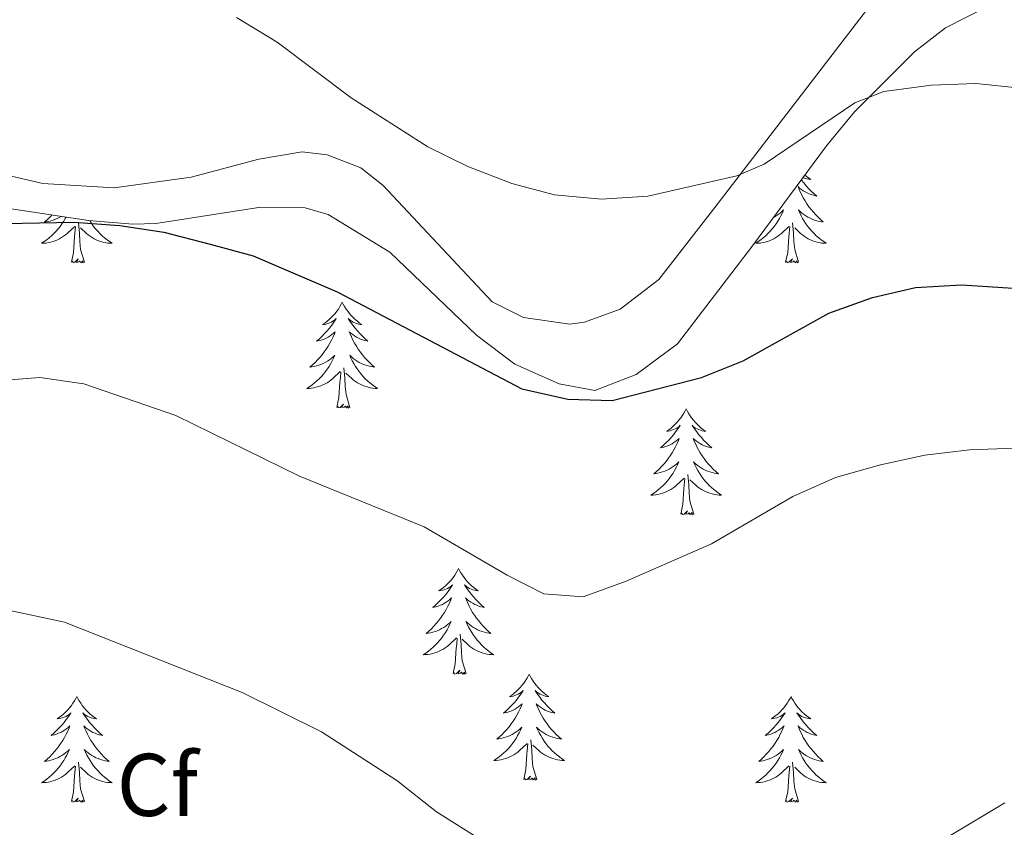
# Model space of a CAD drawing. Units: metres. Extents: x 579686 to 584176, y 703255 to 706278.
# Drawn here: x 581277 to 581388, y 705499 to 705590 of the extents above; entities that cross this region are included whole.
import ezdxf
from ezdxf.enums import TextEntityAlignment as Align

# ---------------------------------------------------------------- set-up
doc = ezdxf.new("R2010")
doc.units = ezdxf.units.M
doc.header["$MEASUREMENT"] = 0
for name, color, linetype, lineweight in [('Carátula', 7, 'Continuous', 0), ('Entidades rústicas y varios', 7, 'Continuous', 0), ('Relieve y altimetría', 7, 'Continuous', 0)]:
    doc.layers.add(name, color=color, linetype=linetype, lineweight=lineweight)
doc.styles.add('Style-arial', font='arial.shx', dxfattribs={"bigfont": 'arialbig.shx'})

msp = doc.modelspace()

# ---------------------------------------------------------------- linework, layer by layer
at = {"layer": 'Carátula', "color": 7, "linetype": 'Continuous', "lineweight": 0}
msp.add_3dface([(579721.289, 703255.172), (584175.973, 703307.838), (584140.862, 706277.642), (579686.178, 706224.975)], dxfattribs=at)
at = {"layer": 'Entidades rústicas y varios', "color": 92, "linetype": 'Continuous', "lineweight": 0, "flags": 128}
for points in [[(581365.331, 705572.39), (581365.477, 705572.267), (581365.728, 705572.076), (581365.988, 705571.898), (581365.789, 705571.921), (581365.586, 705571.959), (581365.387, 705572.014), (581365.192, 705572.083), (581365.127, 705572.112)], [(581364.936, 705571.853), (581364.957, 705571.824), (581365.213, 705571.498), (581365.481, 705571.182), (581365.761, 705570.877), (581366.053, 705570.583), (581366.356, 705570.3), (581366.669, 705570.029), (581366.545, 705570.052), (581366.299, 705570.11), (581366.057, 705570.183), (581365.821, 705570.271), (581365.59, 705570.374), (581365.367, 705570.492), (581365.151, 705570.623), (581364.944, 705570.768), (581364.747, 705570.925), (581364.56, 705571.095), (581364.648, 705570.873), (581364.804, 705570.512), (581364.975, 705570.158), (581365.16, 705569.811), (581365.36, 705569.471), (581365.572, 705569.14), (581365.799, 705568.818), (581366.038, 705568.506), (581366.289, 705568.203), (581366.553, 705567.911), (581366.828, 705567.63), (581367.115, 705567.36), (581367.412, 705567.102), (581367.216, 705567.127), (581366.949, 705567.174), (581366.686, 705567.237), (581366.427, 705567.316), (581366.172, 705567.41), (581365.924, 705567.518), (581365.683, 705567.641), (581365.449, 705567.779), (581365.224, 705567.929), (581365.008, 705568.093), (581364.802, 705568.269), (581364.607, 705568.457), (581364.748, 705568.13), (581364.903, 705567.809), (581365.072, 705567.495), (581365.255, 705567.19), (581365.452, 705566.893), (581365.662, 705566.605), (581365.885, 705566.327), (581366.12, 705566.059), (581366.366, 705565.801), (581366.624, 705565.556), (581366.893, 705565.322), (581367.172, 705565.1), (581367.461, 705564.891), (581367.751, 705564.7), (581367.486, 705564.709), (581367.223, 705564.734), (581366.961, 705564.775), (581366.702, 705564.832), (581366.447, 705564.904), (581366.197, 705564.991), (581365.953, 705565.094), (581365.715, 705565.21), (581365.485, 705565.341), (581365.263, 705565.486), (581365.05, 705565.644), (581364.847, 705565.814), (581364.189, 705566.434)], [(581282.046, 705567.645), (581281.965, 705567.495), (581281.782, 705567.19), (581281.585, 705566.893), (581281.375, 705566.605), (581281.152, 705566.327), (581280.917, 705566.059), (581280.671, 705565.801), (581280.413, 705565.556), (581280.144, 705565.322), (581279.865, 705565.1), (581279.576, 705564.891), (581279.286, 705564.7), (581279.551, 705564.709), (581279.814, 705564.734), (581280.076, 705564.775), (581280.335, 705564.832), (581280.59, 705564.904), (581280.84, 705564.991), (581281.084, 705565.094), (581281.322, 705565.21), (581281.552, 705565.341), (581281.774, 705565.486), (581281.987, 705565.644), (581282.19, 705565.814), (581283.038, 705566.613)], [(581280.46, 705567.887), (581280.209, 705567.63), (581279.922, 705567.36), (581279.625, 705567.102), (581279.821, 705567.127), (581280.088, 705567.174), (581280.351, 705567.237), (581280.61, 705567.316), (581280.865, 705567.41), (581281.113, 705567.518), (581281.354, 705567.641), (581281.501, 705567.728)], [(581361.812, 705567.617), (581361.859, 705567.641), (581362.093, 705567.779), (581362.318, 705567.929), (581362.534, 705568.093), (581362.74, 705568.269), (581362.935, 705568.457), (581362.794, 705568.13), (581362.639, 705567.809), (581362.47, 705567.495), (581362.287, 705567.19), (581362.09, 705566.893), (581361.88, 705566.605), (581361.657, 705566.327), (581361.422, 705566.059), (581361.176, 705565.801), (581360.918, 705565.556), (581360.649, 705565.322), (581360.37, 705565.1), (581360.081, 705564.891), (581359.791, 705564.7), (581360.056, 705564.709), (581360.319, 705564.734), (581360.581, 705564.775), (581360.84, 705564.832), (581361.095, 705564.904), (581361.345, 705564.991), (581361.589, 705565.094), (581361.827, 705565.21), (581362.057, 705565.341), (581362.279, 705565.486), (581362.492, 705565.644), (581362.695, 705565.814), (581363.543, 705566.613)], [(581282.647, 705562.564), (581282.892, 705563.682), (581283.005, 705565.424), (581283.053, 705565.857), (581283.116, 705566.58)], [(581284.117, 705562.564), (581283.688, 705564.004), (581283.597, 705564.908), (581283.551, 705565.857), (581283.449, 705567.021)], [(581284.715, 705567.248), (581284.75, 705567.19), (581284.947, 705566.893), (581285.157, 705566.605), (581285.38, 705566.327), (581285.615, 705566.059), (581285.861, 705565.801), (581286.119, 705565.556), (581286.388, 705565.322), (581286.667, 705565.1), (581286.956, 705564.891), (581287.246, 705564.7), (581286.981, 705564.709), (581286.718, 705564.734), (581286.456, 705564.775), (581286.197, 705564.832), (581285.942, 705564.904), (581285.692, 705564.991), (581285.448, 705565.094), (581285.21, 705565.21), (581284.98, 705565.341), (581284.758, 705565.486), (581284.545, 705565.644), (581284.342, 705565.814), (581283.684, 705566.434)], [(581363.152, 705562.564), (581363.397, 705563.682), (581363.51, 705565.424), (581363.558, 705565.857), (581363.621, 705566.58)], [(581364.622, 705562.564), (581364.193, 705564.004), (581364.102, 705564.908), (581364.056, 705565.857), (581363.954, 705567.021)], [(581284.117, 705562.564), (581283.943, 705562.496), (581283.924, 705562.735), (581283.734, 705562.513), (581283.613, 705562.716), (581283.492, 705562.608), (581283.222, 705562.554), (581283.418, 705562.947), (581283.033, 705562.567), (581282.845, 705562.513), (581282.804, 705562.675), (581282.647, 705562.564)], [(581364.622, 705562.564), (581364.448, 705562.496), (581364.429, 705562.735), (581364.239, 705562.513), (581364.118, 705562.716), (581363.997, 705562.608), (581363.727, 705562.554), (581363.923, 705562.947), (581363.538, 705562.567), (581363.35, 705562.513), (581363.309, 705562.675), (581363.152, 705562.564)], [(581313.188, 705558.055), (581313.077, 705557.836), (581312.922, 705557.561), (581312.754, 705557.295), (581312.572, 705557.038), (581312.378, 705556.79), (581312.171, 705556.552), (581311.952, 705556.326), (581311.722, 705556.11), (581311.482, 705555.907), (581311.231, 705555.716), (581310.971, 705555.538), (581311.17, 705555.561), (581311.373, 705555.599), (581311.572, 705555.654), (581311.767, 705555.723), (581311.956, 705555.808), (581312.137, 705555.907), (581312.311, 705556.019), (581312.516, 705556.21), (581312.475, 705556.145), (581312.245, 705555.8), (581312.002, 705555.464), (581311.746, 705555.138), (581311.478, 705554.822), (581311.198, 705554.517), (581310.906, 705554.223), (581310.603, 705553.94), (581310.29, 705553.669), (581310.414, 705553.692), (581310.66, 705553.75), (581310.902, 705553.823), (581311.138, 705553.911), (581311.369, 705554.014), (581311.592, 705554.132), (581311.808, 705554.263), (581312.015, 705554.408), (581312.212, 705554.565), (581312.399, 705554.735), (581312.311, 705554.513), (581312.155, 705554.152), (581311.984, 705553.798), (581311.799, 705553.451), (581311.599, 705553.111), (581311.387, 705552.78), (581311.16, 705552.458), (581310.921, 705552.146), (581310.67, 705551.843), (581310.406, 705551.551), (581310.131, 705551.27), (581309.844, 705551), (581309.547, 705550.742), (581309.743, 705550.767), (581310.01, 705550.814), (581310.273, 705550.877), (581310.532, 705550.956), (581310.787, 705551.05), (581311.035, 705551.158), (581311.276, 705551.281), (581311.51, 705551.419), (581311.735, 705551.569), (581311.951, 705551.733), (581312.157, 705551.909), (581312.352, 705552.097), (581312.211, 705551.77), (581312.056, 705551.449), (581311.887, 705551.135), (581311.704, 705550.83), (581311.507, 705550.533), (581311.297, 705550.245), (581311.074, 705549.967), (581310.839, 705549.699), (581310.593, 705549.441), (581310.335, 705549.196), (581310.066, 705548.962), (581309.787, 705548.74), (581309.498, 705548.531), (581309.208, 705548.34), (581309.473, 705548.349), (581309.736, 705548.374), (581309.998, 705548.415), (581310.257, 705548.472), (581310.512, 705548.544), (581310.762, 705548.631), (581311.006, 705548.734), (581311.244, 705548.85), (581311.474, 705548.981), (581311.696, 705549.126), (581311.909, 705549.284), (581312.112, 705549.454), (581312.96, 705550.253)], [(581313.188, 705558.055), (581313.299, 705557.836), (581313.454, 705557.561), (581313.622, 705557.295), (581313.804, 705557.038), (581313.998, 705556.79), (581314.205, 705556.552), (581314.424, 705556.326), (581314.654, 705556.11), (581314.894, 705555.907), (581315.145, 705555.716), (581315.405, 705555.538), (581315.206, 705555.561), (581315.003, 705555.599), (581314.804, 705555.654), (581314.609, 705555.723), (581314.42, 705555.808), (581314.239, 705555.907), (581314.065, 705556.019), (581313.86, 705556.21), (581313.901, 705556.145), (581314.131, 705555.8), (581314.374, 705555.464), (581314.63, 705555.138), (581314.898, 705554.822), (581315.178, 705554.517), (581315.47, 705554.223), (581315.773, 705553.94), (581316.086, 705553.669), (581315.962, 705553.692), (581315.716, 705553.75), (581315.474, 705553.823), (581315.238, 705553.911), (581315.007, 705554.014), (581314.784, 705554.132), (581314.568, 705554.263), (581314.361, 705554.408), (581314.164, 705554.565), (581313.977, 705554.735), (581314.065, 705554.513), (581314.221, 705554.152), (581314.392, 705553.798), (581314.577, 705553.451), (581314.777, 705553.111), (581314.989, 705552.78), (581315.216, 705552.458), (581315.455, 705552.146), (581315.706, 705551.843), (581315.97, 705551.551), (581316.245, 705551.27), (581316.532, 705551), (581316.829, 705550.742), (581316.633, 705550.767), (581316.366, 705550.814), (581316.103, 705550.877), (581315.844, 705550.956), (581315.589, 705551.05), (581315.341, 705551.158), (581315.1, 705551.281), (581314.866, 705551.419), (581314.641, 705551.569), (581314.425, 705551.733), (581314.219, 705551.909), (581314.024, 705552.097), (581314.165, 705551.77), (581314.32, 705551.449), (581314.489, 705551.135), (581314.672, 705550.83), (581314.869, 705550.533), (581315.079, 705550.245), (581315.302, 705549.967), (581315.537, 705549.699), (581315.783, 705549.441), (581316.041, 705549.196), (581316.31, 705548.962), (581316.589, 705548.74), (581316.878, 705548.531), (581317.168, 705548.34), (581316.903, 705548.349), (581316.64, 705548.374), (581316.378, 705548.415), (581316.119, 705548.472), (581315.864, 705548.544), (581315.614, 705548.631), (581315.37, 705548.734), (581315.132, 705548.85), (581314.902, 705548.981), (581314.68, 705549.126), (581314.467, 705549.284), (581314.264, 705549.454), (581313.606, 705550.074)], [(581312.569, 705546.204), (581312.814, 705547.322), (581312.927, 705549.064), (581312.975, 705549.497), (581313.038, 705550.22)], [(581314.039, 705546.204), (581313.61, 705547.644), (581313.519, 705548.548), (581313.473, 705549.497), (581313.371, 705550.661)], [(581314.039, 705546.204), (581313.865, 705546.136), (581313.846, 705546.375), (581313.656, 705546.153), (581313.535, 705546.356), (581313.414, 705546.248), (581313.144, 705546.194), (581313.34, 705546.587), (581312.955, 705546.207), (581312.767, 705546.153), (581312.726, 705546.315), (581312.569, 705546.204)], [(581351.954, 705546.03), (581351.843, 705545.811), (581351.688, 705545.536), (581351.52, 705545.27), (581351.338, 705545.013), (581351.144, 705544.765), (581350.937, 705544.527), (581350.718, 705544.301), (581350.488, 705544.085), (581350.248, 705543.882), (581349.997, 705543.691), (581349.737, 705543.513), (581349.936, 705543.536), (581350.139, 705543.574), (581350.338, 705543.629), (581350.533, 705543.698), (581350.722, 705543.783), (581350.903, 705543.882), (581351.077, 705543.994), (581351.282, 705544.185), (581351.241, 705544.12), (581351.011, 705543.775), (581350.768, 705543.439), (581350.512, 705543.113), (581350.244, 705542.797), (581349.964, 705542.492), (581349.672, 705542.198), (581349.369, 705541.915), (581349.056, 705541.644), (581349.18, 705541.667), (581349.426, 705541.725), (581349.668, 705541.798), (581349.904, 705541.886), (581350.135, 705541.989), (581350.358, 705542.107), (581350.574, 705542.238), (581350.781, 705542.383), (581350.978, 705542.54), (581351.165, 705542.71), (581351.077, 705542.488), (581350.921, 705542.127), (581350.75, 705541.773), (581350.565, 705541.426), (581350.365, 705541.086), (581350.153, 705540.755), (581349.926, 705540.433), (581349.687, 705540.121), (581349.436, 705539.818), (581349.172, 705539.526), (581348.897, 705539.245), (581348.61, 705538.975), (581348.313, 705538.717), (581348.509, 705538.742), (581348.776, 705538.789), (581349.039, 705538.852), (581349.298, 705538.931), (581349.553, 705539.025), (581349.801, 705539.133), (581350.042, 705539.256), (581350.276, 705539.394), (581350.501, 705539.544), (581350.717, 705539.708), (581350.923, 705539.884), (581351.118, 705540.072), (581350.977, 705539.745), (581350.822, 705539.424), (581350.653, 705539.11), (581350.47, 705538.805), (581350.273, 705538.508), (581350.063, 705538.22), (581349.84, 705537.942), (581349.605, 705537.674), (581349.359, 705537.416), (581349.101, 705537.171), (581348.832, 705536.937), (581348.553, 705536.715), (581348.264, 705536.506), (581347.974, 705536.315), (581348.239, 705536.324), (581348.502, 705536.349), (581348.764, 705536.39), (581349.023, 705536.447), (581349.278, 705536.519), (581349.528, 705536.606), (581349.772, 705536.709), (581350.01, 705536.825), (581350.24, 705536.956), (581350.462, 705537.101), (581350.675, 705537.259), (581350.878, 705537.429), (581351.726, 705538.228)], [(581351.954, 705546.03), (581352.065, 705545.811), (581352.22, 705545.536), (581352.388, 705545.27), (581352.57, 705545.013), (581352.764, 705544.765), (581352.971, 705544.527), (581353.19, 705544.301), (581353.42, 705544.085), (581353.66, 705543.882), (581353.911, 705543.691), (581354.171, 705543.513), (581353.972, 705543.536), (581353.769, 705543.574), (581353.57, 705543.629), (581353.375, 705543.698), (581353.186, 705543.783), (581353.005, 705543.882), (581352.831, 705543.994), (581352.626, 705544.185), (581352.667, 705544.12), (581352.897, 705543.775), (581353.14, 705543.439), (581353.396, 705543.113), (581353.664, 705542.797), (581353.944, 705542.492), (581354.236, 705542.198), (581354.539, 705541.915), (581354.852, 705541.644), (581354.728, 705541.667), (581354.482, 705541.725), (581354.24, 705541.798), (581354.004, 705541.886), (581353.773, 705541.989), (581353.55, 705542.107), (581353.334, 705542.238), (581353.127, 705542.383), (581352.93, 705542.54), (581352.743, 705542.71), (581352.831, 705542.488), (581352.987, 705542.127), (581353.158, 705541.773), (581353.343, 705541.426), (581353.543, 705541.086), (581353.755, 705540.755), (581353.982, 705540.433), (581354.221, 705540.121), (581354.472, 705539.818), (581354.736, 705539.526), (581355.011, 705539.245), (581355.298, 705538.975), (581355.595, 705538.717), (581355.399, 705538.742), (581355.132, 705538.789), (581354.869, 705538.852), (581354.61, 705538.931), (581354.355, 705539.025), (581354.107, 705539.133), (581353.866, 705539.256), (581353.632, 705539.394), (581353.407, 705539.544), (581353.191, 705539.708), (581352.985, 705539.884), (581352.79, 705540.072), (581352.931, 705539.745), (581353.086, 705539.424), (581353.255, 705539.11), (581353.438, 705538.805), (581353.635, 705538.508), (581353.845, 705538.22), (581354.068, 705537.942), (581354.303, 705537.674), (581354.549, 705537.416), (581354.807, 705537.171), (581355.076, 705536.937), (581355.355, 705536.715), (581355.644, 705536.506), (581355.934, 705536.315), (581355.669, 705536.324), (581355.406, 705536.349), (581355.144, 705536.39), (581354.885, 705536.447), (581354.63, 705536.519), (581354.38, 705536.606), (581354.136, 705536.709), (581353.898, 705536.825), (581353.668, 705536.956), (581353.446, 705537.101), (581353.233, 705537.259), (581353.03, 705537.429), (581352.372, 705538.049)], [(581352.805, 705534.179), (581352.376, 705535.619), (581352.285, 705536.523), (581352.239, 705537.472), (581352.137, 705538.636)], [(581351.335, 705534.179), (581351.58, 705535.297), (581351.693, 705537.039), (581351.741, 705537.472), (581351.804, 705538.195)], [(581352.805, 705534.179), (581352.631, 705534.111), (581352.612, 705534.35), (581352.422, 705534.128), (581352.301, 705534.331), (581352.18, 705534.223), (581351.91, 705534.169), (581352.106, 705534.562), (581351.721, 705534.182), (581351.533, 705534.128), (581351.492, 705534.29), (581351.335, 705534.179)], [(581326.296, 705528.044), (581326.185, 705527.825), (581326.03, 705527.55), (581325.862, 705527.284), (581325.68, 705527.027), (581325.486, 705526.779), (581325.279, 705526.541), (581325.06, 705526.315), (581324.83, 705526.099), (581324.59, 705525.896), (581324.339, 705525.705), (581324.079, 705525.527), (581324.278, 705525.55), (581324.481, 705525.588), (581324.68, 705525.643), (581324.875, 705525.712), (581325.064, 705525.797), (581325.245, 705525.896), (581325.419, 705526.008), (581325.624, 705526.199), (581325.583, 705526.134), (581325.353, 705525.789), (581325.11, 705525.453), (581324.854, 705525.127), (581324.586, 705524.811), (581324.306, 705524.506), (581324.014, 705524.212), (581323.711, 705523.929), (581323.398, 705523.658), (581323.522, 705523.681), (581323.768, 705523.739), (581324.01, 705523.812), (581324.246, 705523.9), (581324.477, 705524.003), (581324.7, 705524.121), (581324.916, 705524.252), (581325.123, 705524.397), (581325.32, 705524.554), (581325.507, 705524.724), (581325.419, 705524.502), (581325.263, 705524.141), (581325.092, 705523.787), (581324.907, 705523.44), (581324.707, 705523.1), (581324.495, 705522.769), (581324.268, 705522.447), (581324.029, 705522.135), (581323.778, 705521.832), (581323.514, 705521.54), (581323.239, 705521.259), (581322.952, 705520.989), (581322.655, 705520.731), (581322.851, 705520.756), (581323.118, 705520.803), (581323.381, 705520.866), (581323.64, 705520.945), (581323.895, 705521.039), (581324.143, 705521.147), (581324.384, 705521.27), (581324.618, 705521.408), (581324.843, 705521.558), (581325.059, 705521.722), (581325.265, 705521.898), (581325.46, 705522.086), (581325.319, 705521.759), (581325.164, 705521.438), (581324.995, 705521.124), (581324.812, 705520.819), (581324.615, 705520.522), (581324.405, 705520.234), (581324.182, 705519.956), (581323.947, 705519.688), (581323.701, 705519.43), (581323.443, 705519.185), (581323.174, 705518.951), (581322.895, 705518.729), (581322.606, 705518.52), (581322.316, 705518.329), (581322.581, 705518.338), (581322.844, 705518.363), (581323.106, 705518.404), (581323.365, 705518.461), (581323.62, 705518.533), (581323.87, 705518.62), (581324.114, 705518.723), (581324.352, 705518.839), (581324.582, 705518.97), (581324.804, 705519.115), (581325.017, 705519.273), (581325.22, 705519.443), (581326.068, 705520.242)], [(581326.296, 705528.044), (581326.407, 705527.825), (581326.562, 705527.55), (581326.73, 705527.284), (581326.912, 705527.027), (581327.106, 705526.779), (581327.313, 705526.541), (581327.532, 705526.315), (581327.762, 705526.099), (581328.002, 705525.896), (581328.253, 705525.705), (581328.513, 705525.527), (581328.314, 705525.55), (581328.111, 705525.588), (581327.912, 705525.643), (581327.717, 705525.712), (581327.528, 705525.797), (581327.347, 705525.896), (581327.173, 705526.008), (581326.968, 705526.199), (581327.009, 705526.134), (581327.239, 705525.789), (581327.482, 705525.453), (581327.738, 705525.127), (581328.006, 705524.811), (581328.286, 705524.506), (581328.578, 705524.212), (581328.881, 705523.929), (581329.194, 705523.658), (581329.07, 705523.681), (581328.824, 705523.739), (581328.582, 705523.812), (581328.346, 705523.9), (581328.115, 705524.003), (581327.892, 705524.121), (581327.676, 705524.252), (581327.469, 705524.397), (581327.272, 705524.554), (581327.085, 705524.724), (581327.173, 705524.502), (581327.329, 705524.141), (581327.5, 705523.787), (581327.685, 705523.44), (581327.885, 705523.1), (581328.097, 705522.769), (581328.324, 705522.447), (581328.563, 705522.135), (581328.814, 705521.832), (581329.078, 705521.54), (581329.353, 705521.259), (581329.64, 705520.989), (581329.937, 705520.731), (581329.741, 705520.756), (581329.474, 705520.803), (581329.211, 705520.866), (581328.952, 705520.945), (581328.697, 705521.039), (581328.449, 705521.147), (581328.208, 705521.27), (581327.974, 705521.408), (581327.749, 705521.558), (581327.533, 705521.722), (581327.327, 705521.898), (581327.132, 705522.086), (581327.273, 705521.759), (581327.428, 705521.438), (581327.597, 705521.124), (581327.78, 705520.819), (581327.977, 705520.522), (581328.187, 705520.234), (581328.41, 705519.956), (581328.645, 705519.688), (581328.891, 705519.43), (581329.149, 705519.185), (581329.418, 705518.951), (581329.697, 705518.729), (581329.986, 705518.52), (581330.276, 705518.329), (581330.011, 705518.338), (581329.748, 705518.363), (581329.486, 705518.404), (581329.227, 705518.461), (581328.972, 705518.533), (581328.722, 705518.62), (581328.478, 705518.723), (581328.24, 705518.839), (581328.01, 705518.97), (581327.788, 705519.115), (581327.575, 705519.273), (581327.372, 705519.443), (581326.714, 705520.063)], [(581325.677, 705516.193), (581325.922, 705517.311), (581326.035, 705519.053), (581326.083, 705519.486), (581326.146, 705520.209)], [(581327.147, 705516.193), (581326.718, 705517.633), (581326.627, 705518.537), (581326.581, 705519.486), (581326.479, 705520.65)], [(581327.147, 705516.193), (581326.973, 705516.125), (581326.954, 705516.364), (581326.764, 705516.142), (581326.643, 705516.345), (581326.522, 705516.237), (581326.252, 705516.183), (581326.448, 705516.576), (581326.063, 705516.196), (581325.875, 705516.142), (581325.834, 705516.304), (581325.677, 705516.193)], [(581334.256, 705516.125), (581334.145, 705515.906), (581333.99, 705515.631), (581333.822, 705515.365), (581333.64, 705515.108), (581333.446, 705514.86), (581333.239, 705514.622), (581333.02, 705514.396), (581332.79, 705514.18), (581332.55, 705513.977), (581332.299, 705513.786), (581332.039, 705513.608), (581332.238, 705513.631), (581332.441, 705513.669), (581332.64, 705513.724), (581332.835, 705513.793), (581333.024, 705513.878), (581333.205, 705513.977), (581333.379, 705514.089), (581333.584, 705514.28), (581333.543, 705514.215), (581333.313, 705513.87), (581333.07, 705513.534), (581332.814, 705513.208), (581332.546, 705512.892), (581332.266, 705512.587), (581331.974, 705512.293), (581331.671, 705512.01), (581331.358, 705511.739), (581331.482, 705511.762), (581331.728, 705511.82), (581331.97, 705511.893), (581332.206, 705511.981), (581332.437, 705512.084), (581332.66, 705512.202), (581332.876, 705512.333), (581333.083, 705512.478), (581333.28, 705512.635), (581333.467, 705512.805), (581333.379, 705512.583), (581333.223, 705512.222), (581333.052, 705511.868), (581332.867, 705511.521), (581332.667, 705511.181), (581332.455, 705510.85), (581332.228, 705510.528), (581331.989, 705510.216), (581331.738, 705509.913), (581331.474, 705509.621), (581331.199, 705509.34), (581330.912, 705509.07), (581330.615, 705508.812), (581330.811, 705508.837), (581331.078, 705508.884), (581331.341, 705508.947), (581331.6, 705509.026), (581331.855, 705509.12), (581332.103, 705509.228), (581332.344, 705509.351), (581332.578, 705509.489), (581332.803, 705509.639), (581333.019, 705509.803), (581333.225, 705509.979), (581333.42, 705510.167), (581333.279, 705509.84), (581333.124, 705509.519), (581332.955, 705509.205), (581332.772, 705508.9), (581332.575, 705508.603), (581332.365, 705508.315), (581332.142, 705508.037), (581331.907, 705507.769), (581331.661, 705507.511), (581331.403, 705507.266), (581331.134, 705507.032), (581330.855, 705506.81), (581330.566, 705506.601), (581330.276, 705506.41), (581330.541, 705506.419), (581330.804, 705506.444), (581331.066, 705506.485), (581331.325, 705506.542), (581331.58, 705506.614), (581331.83, 705506.701), (581332.074, 705506.804), (581332.312, 705506.92), (581332.542, 705507.051), (581332.764, 705507.196), (581332.977, 705507.354), (581333.18, 705507.524), (581334.028, 705508.323)], [(581334.256, 705516.125), (581334.367, 705515.906), (581334.522, 705515.631), (581334.69, 705515.365), (581334.872, 705515.108), (581335.066, 705514.86), (581335.273, 705514.622), (581335.492, 705514.396), (581335.722, 705514.18), (581335.962, 705513.977), (581336.213, 705513.786), (581336.473, 705513.608), (581336.274, 705513.631), (581336.071, 705513.669), (581335.872, 705513.724), (581335.677, 705513.793), (581335.488, 705513.878), (581335.307, 705513.977), (581335.133, 705514.089), (581334.928, 705514.28), (581334.969, 705514.215), (581335.199, 705513.87), (581335.442, 705513.534), (581335.698, 705513.208), (581335.966, 705512.892), (581336.246, 705512.587), (581336.538, 705512.293), (581336.841, 705512.01), (581337.154, 705511.739), (581337.03, 705511.762), (581336.784, 705511.82), (581336.542, 705511.893), (581336.306, 705511.981), (581336.075, 705512.084), (581335.852, 705512.202), (581335.636, 705512.333), (581335.429, 705512.478), (581335.232, 705512.635), (581335.045, 705512.805), (581335.133, 705512.583), (581335.289, 705512.222), (581335.46, 705511.868), (581335.645, 705511.521), (581335.845, 705511.181), (581336.057, 705510.85), (581336.284, 705510.528), (581336.523, 705510.216), (581336.774, 705509.913), (581337.038, 705509.621), (581337.313, 705509.34), (581337.6, 705509.07), (581337.897, 705508.812), (581337.701, 705508.837), (581337.434, 705508.884), (581337.171, 705508.947), (581336.912, 705509.026), (581336.657, 705509.12), (581336.409, 705509.228), (581336.168, 705509.351), (581335.934, 705509.489), (581335.709, 705509.639), (581335.493, 705509.803), (581335.287, 705509.979), (581335.092, 705510.167), (581335.233, 705509.84), (581335.388, 705509.519), (581335.557, 705509.205), (581335.74, 705508.9), (581335.937, 705508.603), (581336.147, 705508.315), (581336.37, 705508.037), (581336.605, 705507.769), (581336.851, 705507.511), (581337.109, 705507.266), (581337.378, 705507.032), (581337.657, 705506.81), (581337.946, 705506.601), (581338.236, 705506.41), (581337.971, 705506.419), (581337.708, 705506.444), (581337.446, 705506.485), (581337.187, 705506.542), (581336.932, 705506.614), (581336.682, 705506.701), (581336.438, 705506.804), (581336.2, 705506.92), (581335.97, 705507.051), (581335.748, 705507.196), (581335.535, 705507.354), (581335.332, 705507.524), (581334.674, 705508.144)], [(581283.266, 705513.617), (581283.155, 705513.398), (581283, 705513.123), (581282.832, 705512.857), (581282.65, 705512.6), (581282.456, 705512.352), (581282.249, 705512.114), (581282.03, 705511.888), (581281.8, 705511.672), (581281.56, 705511.469), (581281.309, 705511.278), (581281.049, 705511.1), (581281.248, 705511.123), (581281.451, 705511.161), (581281.65, 705511.216), (581281.845, 705511.285), (581282.034, 705511.37), (581282.215, 705511.469), (581282.389, 705511.581), (581282.594, 705511.772), (581282.553, 705511.707), (581282.323, 705511.362), (581282.08, 705511.026), (581281.824, 705510.7), (581281.556, 705510.384), (581281.276, 705510.079), (581280.984, 705509.785), (581280.681, 705509.502), (581280.368, 705509.231), (581280.492, 705509.254), (581280.738, 705509.312), (581280.98, 705509.385), (581281.216, 705509.473), (581281.447, 705509.576), (581281.67, 705509.694), (581281.886, 705509.825), (581282.093, 705509.97), (581282.29, 705510.127), (581282.477, 705510.297), (581282.389, 705510.075), (581282.233, 705509.714), (581282.062, 705509.36), (581281.877, 705509.013), (581281.677, 705508.673), (581281.465, 705508.342), (581281.238, 705508.02), (581280.999, 705507.708), (581280.748, 705507.405), (581280.484, 705507.113), (581280.209, 705506.832), (581279.922, 705506.562), (581279.625, 705506.304), (581279.821, 705506.329), (581280.088, 705506.376), (581280.351, 705506.439), (581280.61, 705506.518), (581280.865, 705506.612), (581281.113, 705506.72), (581281.354, 705506.843), (581281.588, 705506.981), (581281.813, 705507.131), (581282.029, 705507.295), (581282.235, 705507.471), (581282.43, 705507.659), (581282.289, 705507.332), (581282.134, 705507.011), (581281.965, 705506.697), (581281.782, 705506.392), (581281.585, 705506.095), (581281.375, 705505.807), (581281.152, 705505.529), (581280.917, 705505.261), (581280.671, 705505.003), (581280.413, 705504.758), (581280.144, 705504.524), (581279.865, 705504.302), (581279.576, 705504.093), (581279.286, 705503.902), (581279.551, 705503.911), (581279.814, 705503.936), (581280.076, 705503.977), (581280.335, 705504.034), (581280.59, 705504.106), (581280.84, 705504.193), (581281.084, 705504.296), (581281.322, 705504.412), (581281.552, 705504.543), (581281.774, 705504.688), (581281.987, 705504.846), (581282.19, 705505.016), (581283.038, 705505.815)], [(581283.266, 705513.617), (581283.377, 705513.398), (581283.532, 705513.123), (581283.7, 705512.857), (581283.882, 705512.6), (581284.076, 705512.352), (581284.283, 705512.114), (581284.502, 705511.888), (581284.732, 705511.672), (581284.972, 705511.469), (581285.223, 705511.278), (581285.483, 705511.1), (581285.284, 705511.123), (581285.081, 705511.161), (581284.882, 705511.216), (581284.687, 705511.285), (581284.498, 705511.37), (581284.317, 705511.469), (581284.143, 705511.581), (581283.938, 705511.772), (581283.979, 705511.707), (581284.209, 705511.362), (581284.452, 705511.026), (581284.708, 705510.7), (581284.976, 705510.384), (581285.256, 705510.079), (581285.548, 705509.785), (581285.851, 705509.502), (581286.164, 705509.231), (581286.04, 705509.254), (581285.794, 705509.312), (581285.552, 705509.385), (581285.316, 705509.473), (581285.085, 705509.576), (581284.862, 705509.694), (581284.646, 705509.825), (581284.439, 705509.97), (581284.242, 705510.127), (581284.055, 705510.297), (581284.143, 705510.075), (581284.299, 705509.714), (581284.47, 705509.36), (581284.655, 705509.013), (581284.855, 705508.673), (581285.067, 705508.342), (581285.294, 705508.02), (581285.533, 705507.708), (581285.784, 705507.405), (581286.048, 705507.113), (581286.323, 705506.832), (581286.61, 705506.562), (581286.907, 705506.304), (581286.711, 705506.329), (581286.444, 705506.376), (581286.181, 705506.439), (581285.922, 705506.518), (581285.667, 705506.612), (581285.419, 705506.72), (581285.178, 705506.843), (581284.944, 705506.981), (581284.719, 705507.131), (581284.503, 705507.295), (581284.297, 705507.471), (581284.102, 705507.659), (581284.243, 705507.332), (581284.398, 705507.011), (581284.567, 705506.697), (581284.75, 705506.392), (581284.947, 705506.095), (581285.157, 705505.807), (581285.38, 705505.529), (581285.615, 705505.261), (581285.861, 705505.003), (581286.119, 705504.758), (581286.388, 705504.524), (581286.667, 705504.302), (581286.956, 705504.093), (581287.246, 705503.902), (581286.981, 705503.911), (581286.718, 705503.936), (581286.456, 705503.977), (581286.197, 705504.034), (581285.942, 705504.106), (581285.692, 705504.193), (581285.448, 705504.296), (581285.21, 705504.412), (581284.98, 705504.543), (581284.758, 705504.688), (581284.545, 705504.846), (581284.342, 705505.016), (581283.684, 705505.636)], [(581363.771, 705513.617), (581363.66, 705513.398), (581363.505, 705513.123), (581363.337, 705512.857), (581363.155, 705512.6), (581362.961, 705512.352), (581362.754, 705512.114), (581362.535, 705511.888), (581362.305, 705511.672), (581362.065, 705511.469), (581361.814, 705511.278), (581361.554, 705511.1), (581361.753, 705511.123), (581361.956, 705511.161), (581362.155, 705511.216), (581362.35, 705511.285), (581362.539, 705511.37), (581362.72, 705511.469), (581362.894, 705511.581), (581363.099, 705511.772), (581363.058, 705511.707), (581362.828, 705511.362), (581362.585, 705511.026), (581362.329, 705510.7), (581362.061, 705510.384), (581361.781, 705510.079), (581361.489, 705509.785), (581361.186, 705509.502), (581360.873, 705509.231), (581360.997, 705509.254), (581361.243, 705509.312), (581361.485, 705509.385), (581361.721, 705509.473), (581361.952, 705509.576), (581362.175, 705509.694), (581362.391, 705509.825), (581362.598, 705509.97), (581362.795, 705510.127), (581362.982, 705510.297), (581362.894, 705510.075), (581362.738, 705509.714), (581362.567, 705509.36), (581362.382, 705509.013), (581362.182, 705508.673), (581361.97, 705508.342), (581361.743, 705508.02), (581361.504, 705507.708), (581361.253, 705507.405), (581360.989, 705507.113), (581360.714, 705506.832), (581360.427, 705506.562), (581360.13, 705506.304), (581360.326, 705506.329), (581360.593, 705506.376), (581360.856, 705506.439), (581361.115, 705506.518), (581361.37, 705506.612), (581361.618, 705506.72), (581361.859, 705506.843), (581362.093, 705506.981), (581362.318, 705507.131), (581362.534, 705507.295), (581362.74, 705507.471), (581362.935, 705507.659), (581362.794, 705507.332), (581362.639, 705507.011), (581362.47, 705506.697), (581362.287, 705506.392), (581362.09, 705506.095), (581361.88, 705505.807), (581361.657, 705505.529), (581361.422, 705505.261), (581361.176, 705505.003), (581360.918, 705504.758), (581360.649, 705504.524), (581360.37, 705504.302), (581360.081, 705504.093), (581359.791, 705503.902), (581360.056, 705503.911), (581360.319, 705503.936), (581360.581, 705503.977), (581360.84, 705504.034), (581361.095, 705504.106), (581361.345, 705504.193), (581361.589, 705504.296), (581361.827, 705504.412), (581362.057, 705504.543), (581362.279, 705504.688), (581362.492, 705504.846), (581362.695, 705505.016), (581363.543, 705505.815)], [(581363.771, 705513.617), (581363.882, 705513.398), (581364.037, 705513.123), (581364.205, 705512.857), (581364.387, 705512.6), (581364.581, 705512.352), (581364.788, 705512.114), (581365.007, 705511.888), (581365.237, 705511.672), (581365.477, 705511.469), (581365.728, 705511.278), (581365.988, 705511.1), (581365.789, 705511.123), (581365.586, 705511.161), (581365.387, 705511.216), (581365.192, 705511.285), (581365.003, 705511.37), (581364.822, 705511.469), (581364.648, 705511.581), (581364.443, 705511.772), (581364.484, 705511.707), (581364.714, 705511.362), (581364.957, 705511.026), (581365.213, 705510.7), (581365.481, 705510.384), (581365.761, 705510.079), (581366.053, 705509.785), (581366.356, 705509.502), (581366.669, 705509.231), (581366.545, 705509.254), (581366.299, 705509.312), (581366.057, 705509.385), (581365.821, 705509.473), (581365.59, 705509.576), (581365.367, 705509.694), (581365.151, 705509.825), (581364.944, 705509.97), (581364.747, 705510.127), (581364.56, 705510.297), (581364.648, 705510.075), (581364.804, 705509.714), (581364.975, 705509.36), (581365.16, 705509.013), (581365.36, 705508.673), (581365.572, 705508.342), (581365.799, 705508.02), (581366.038, 705507.708), (581366.289, 705507.405), (581366.553, 705507.113), (581366.828, 705506.832), (581367.115, 705506.562), (581367.412, 705506.304), (581367.216, 705506.329), (581366.949, 705506.376), (581366.686, 705506.439), (581366.427, 705506.518), (581366.172, 705506.612), (581365.924, 705506.72), (581365.683, 705506.843), (581365.449, 705506.981), (581365.224, 705507.131), (581365.008, 705507.295), (581364.802, 705507.471), (581364.607, 705507.659), (581364.748, 705507.332), (581364.903, 705507.011), (581365.072, 705506.697), (581365.255, 705506.392), (581365.452, 705506.095), (581365.662, 705505.807), (581365.885, 705505.529), (581366.12, 705505.261), (581366.366, 705505.003), (581366.624, 705504.758), (581366.893, 705504.524), (581367.172, 705504.302), (581367.461, 705504.093), (581367.751, 705503.902), (581367.486, 705503.911), (581367.223, 705503.936), (581366.961, 705503.977), (581366.702, 705504.034), (581366.447, 705504.106), (581366.197, 705504.193), (581365.953, 705504.296), (581365.715, 705504.412), (581365.485, 705504.543), (581365.263, 705504.688), (581365.05, 705504.846), (581364.847, 705505.016), (581364.189, 705505.636)], [(581335.107, 705504.274), (581334.678, 705505.714), (581334.587, 705506.618), (581334.541, 705507.567), (581334.439, 705508.731)], [(581333.637, 705504.274), (581333.882, 705505.392), (581333.995, 705507.134), (581334.043, 705507.567), (581334.106, 705508.29)], [(581282.647, 705501.766), (581282.892, 705502.884), (581283.005, 705504.626), (581283.053, 705505.059), (581283.116, 705505.782)], [(581284.117, 705501.766), (581283.688, 705503.206), (581283.597, 705504.11), (581283.551, 705505.059), (581283.449, 705506.223)], [(581363.152, 705501.766), (581363.397, 705502.884), (581363.51, 705504.626), (581363.558, 705505.059), (581363.621, 705505.782)], [(581364.622, 705501.766), (581364.193, 705503.206), (581364.102, 705504.11), (581364.056, 705505.059), (581363.954, 705506.223)], [(581335.107, 705504.274), (581334.933, 705504.206), (581334.914, 705504.445), (581334.724, 705504.223), (581334.603, 705504.426), (581334.482, 705504.318), (581334.212, 705504.264), (581334.408, 705504.657), (581334.023, 705504.277), (581333.835, 705504.223), (581333.794, 705504.385), (581333.637, 705504.274)], [(581284.117, 705501.766), (581283.943, 705501.698), (581283.924, 705501.937), (581283.734, 705501.715), (581283.613, 705501.918), (581283.492, 705501.81), (581283.222, 705501.756), (581283.418, 705502.149), (581283.033, 705501.769), (581282.845, 705501.715), (581282.804, 705501.877), (581282.647, 705501.766)], [(581364.622, 705501.766), (581364.448, 705501.698), (581364.429, 705501.937), (581364.239, 705501.715), (581364.118, 705501.918), (581363.997, 705501.81), (581363.727, 705501.756), (581363.923, 705502.149), (581363.538, 705501.769), (581363.35, 705501.715), (581363.309, 705501.877), (581363.152, 705501.766)]]:
    msp.add_lwpolyline(points, dxfattribs=at)
at = {"layer": 'Entidades rústicas y varios', "color": 92, "linetype": 'Continuous', "lineweight": 0}
msp.add_polyline3d([(581376.139, 705596.05, 417.438), (581355.188, 705568.738, 419.917), (581348.89, 705560.629, 421.194), (581344.495, 705557.283, 421.945), (581340.505, 705555.83, 422.171), (581338.823, 705555.584, 422.096), (581333.629, 705556.345, 422.096), (581330.092, 705558.102, 421.87), (581317.802, 705571.209, 420.518), (581315.291, 705573.189, 420.443), (581311.482, 705574.655, 420.443), (581308.65, 705575.027, 420.668), (581303.793, 705574.202, 421.119), (581296.153, 705572.167, 422.635), (581287.485, 705570.936, 422.752), (581279.425, 705571.448, 422.87), (581270.227, 705573.588, 422.87)], dxfattribs=at)
at = {"layer": 'Entidades rústicas y varios', "color": 92, "linetype": 'Continuous', "lineweight": 0, "ltscale": 0.5}
for points in [[(581273.61, 705568.93, 426.866), (581284.58, 705567.259, 426.866), (581289.569, 705566.839, 426.866), (581292.163, 705566.949, 426.866), (581304.022, 705568.769, 426.631), (581309.002, 705568.699, 426.503), (581311.6, 705567.957, 426.396), (581318.545, 705563.694, 426.052), (581328.335, 705554.358, 426.043), (581332.654, 705551.093, 425.926), (581337.64, 705548.848, 425.926), (581341.668, 705548.11, 425.808), (581346.304, 705549.9, 425.601), (581350.959, 705553.36, 425.596), (581359.44, 705564.4, 424.403), (581367.763, 705575.688, 424.163), (581370.927, 705579.536, 423.873), (581377.688, 705586.292, 423.222), (581381.17, 705588.995, 422.87), (581385.992, 705591.443, 421.93)], [(581387.88, 705501.646, 434.705), (581375.337, 705494.136, 433.916)]]:
    msp.add_polyline3d(points, dxfattribs=at)
at = {"layer": 'Relieve y altimetría', "color": 30, "linetype": 'Continuous', "lineweight": 0, "flags": 128}
for points, elevation in [([(581301.252, 705590.142), (581305.858, 705587.354), (581314.188, 705581.113), (581322.845, 705575.582), (581327.326, 705573.361), (581332.285, 705571.433), (581337.118, 705570.151), (581342.415, 705569.661), (581347.641, 705570.001), (581357.669, 705572.302), (581360.751, 705573.611), (581370.976, 705580.518), (581374.234, 705581.822), (581379.615, 705582.522), (581384.61, 705582.731), (581399.818, 705581.15)], 420), ([(581399.328, 705541.995), (581383.894, 705541.404), (581378.864, 705540.809), (581373.85, 705539.735), (581368.788, 705538.298), (581363.991, 705536.148), (581354.793, 705530.84), (581345.198, 705526.601), (581340.327, 705524.87), (581335.926, 705525.199), (581331.765, 705527.281), (581322.437, 705532.732), (581308.359, 705538.463), (581294.436, 705545.304), (581284.058, 705548.849), (581279.104, 705549.59), (581267.999, 705548.719)], 430), ([(581271.79, 705524.13), (581281.859, 705521.987), (581301.884, 705514.052), (581310.859, 705509.634), (581319.346, 705504.154), (581323.819, 705500.606), (581332.637, 705495.069)], 435)]:
    msp.add_lwpolyline(points, dxfattribs=dict(at, elevation=elevation))
at = {"layer": 'Relieve y altimetría', "color": 30, "linetype": 'Continuous', "lineweight": 30, "elevation": 425, "flags": 128}
msp.add_lwpolyline([(581267.402, 705566.767), (581282.926, 705567.081), (581288.119, 705566.704), (581293.06, 705565.938), (581298.313, 705564.61), (581303.133, 705563.278), (581312.594, 705559.215), (581333.445, 705548.283), (581338.623, 705547.13), (581343.622, 705546.994), (581353.696, 705549.566), (581358.381, 705551.471), (581368.049, 705556.809), (581372.951, 705558.582), (581377.82, 705559.718), (581382.981, 705560.016), (581394.063, 705559.303)], dxfattribs=at)

# ---------------------------------------------------------------- texts
at = {"layer": 'Entidades rústicas y varios', "color": 92, "linetype": 'Continuous', "lineweight": 0, "style": 'Style-arial'}
msp.add_text('Cf', height=7, dxfattribs=at).set_placement((581292.346, 705503.654, 437.518), align=Align.MIDDLE_CENTER)

doc.saveas('drawing.dxf')
